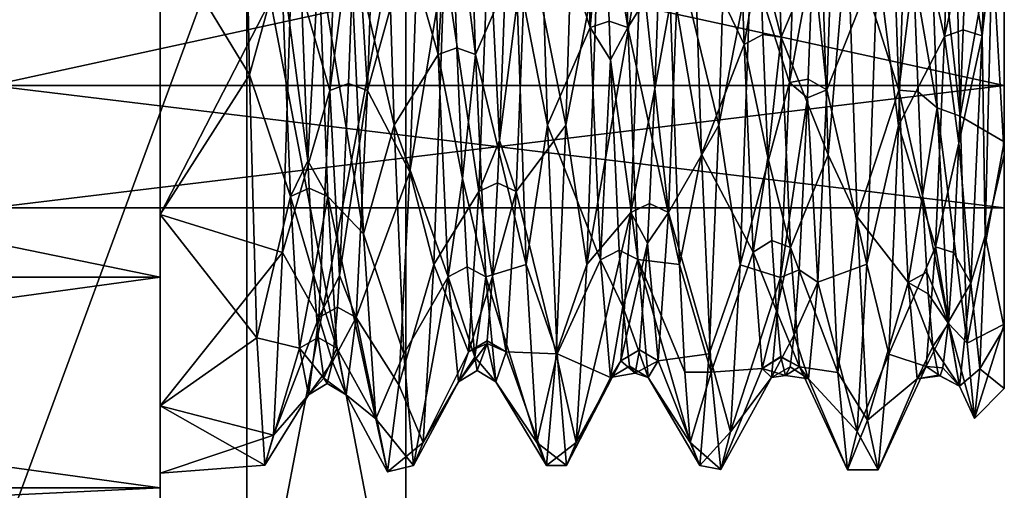
# Model space of a CAD drawing. Extents: x -637 to 443, y -27 to 508.
# Drawn here: x 69 to 80, y 20 to 26 of the extents above; entities that cross this region are included whole.
import ezdxf

# ---------------------------------------------------------------- set-up
doc = ezdxf.new("R2010")
doc.units = 0
doc.header["$MEASUREMENT"] = 0

msp = doc.modelspace()

# ---------------------------------------------------------------- linework, layer by layer
for points in [[(80.086212, 25.625496, -307.822083), (79.903214, 26.781296, -308.338196), (80.218124, 29.617096, -309.346497)], [(80.208115, 26.682495, -308.615082), (80.086212, 25.625496, -307.822083), (80.218124, 29.617096, -309.346497)], [(75.445351, 25.720613, -292.113129), (75.325256, 29.350912, -290.692627), (74.843552, 27.558815, -290.098633)], [(75.445351, 25.720613, -292.113129), (75.607758, 27.512211, -291.340729), (75.325256, 29.350912, -290.692627)], [(75.769859, 29.352312, -290.692413), (75.607758, 27.512211, -291.340729), (75.890053, 25.72171, -292.112427)], [(76.375847, 26.498711, -290.522003), (75.769859, 29.352312, -290.692413), (75.890053, 25.72171, -292.112427)], [(73.642952, 25.401119, -292.334106), (73.522858, 28.968719, -290.765015), (73.029251, 27.558821, -290.098633)], [(73.642952, 25.401119, -292.334106), (73.783653, 27.802719, -291.230835), (73.522858, 28.968719, -290.765015)], [(73.967453, 28.971518, -290.764435), (73.783653, 27.802719, -291.230835), (74.087646, 25.403217, -292.332611)], [(74.561546, 26.498716, -290.522034), (73.967453, 28.971518, -290.764435), (74.087646, 25.403217, -292.332611)], [(72.49472, 28.889523, -309.223419), (72.361404, 24.977724, -307.374512), (71.910316, 26.539625, -309.496735)], [(72.49472, 28.889523, -309.223419), (72.662514, 27.256924, -308.569214), (72.361404, 24.977724, -307.374512)], [(72.805008, 24.977222, -307.374237), (72.662514, 27.256924, -308.569214), (72.938522, 28.889221, -309.223328)], [(73.418625, 27.178619, -309.764832), (72.805008, 24.977222, -307.374237), (72.938522, 28.889221, -309.223328)], [(79.750221, 28.836296, -309.205811), (79.642212, 25.616997, -307.816498), (79.191223, 27.556599, -309.900391)], [(79.750221, 28.836296, -309.205811), (79.903214, 26.781296, -308.338196), (79.642212, 25.616997, -307.816498)], [(77.915123, 28.181803, -309.034393), (77.807205, 25.070404, -307.417816), (77.34552, 26.496805, -309.476807)], [(77.915123, 28.181803, -309.034393), (78.081512, 26.565002, -308.227417), (77.807205, 25.070404, -307.417816)], [(79.434555, 28.186398, -290.964203), (79.274948, 26.3834, -291.870209), (79.554451, 24.771997, -292.826813)], [(79.749252, 28.213196, -290.315491), (79.434555, 28.186398, -290.964203), (79.825943, 24.672497, -292.209412)], [(79.825943, 24.672497, -292.209412), (79.434555, 28.186398, -290.964203), (79.554451, 24.771997, -292.826813)], [(79.749252, 28.213196, -290.315491), (79.825943, 24.672497, -292.209412), (80.349953, 27.582195, -291.151398)], [(78.247704, 24.985903, -307.3508), (78.081512, 26.565002, -308.227417), (78.355621, 28.077602, -309.002594)], [(78.84642, 26.502001, -309.479492), (78.247704, 24.985903, -307.3508), (78.355621, 28.077602, -309.002594)], [(78.994553, 28.072701, -290.999115), (78.491951, 26.881601, -290.353394), (79.102448, 24.981199, -292.653198)], [(79.102448, 24.981199, -292.653198), (79.274948, 26.3834, -291.870209), (78.994553, 28.072701, -290.999115)], [(70.349945, 26.90093, -290.345428), (71.409744, 25.164227, -291.265137), (71.35495, 27.950626, -289.974945)], [(71.784752, 26.528727, -291.353424), (71.35495, 27.950626, -289.974945), (71.409744, 25.164227, -291.265137)], [(73.642952, 25.401119, -292.334106), (73.865356, 25.481218, -292.443634), (73.783653, 27.802719, -291.230835)], [(73.783653, 27.802719, -291.230835), (73.865356, 25.481218, -292.443634), (74.087646, 25.403217, -292.332611)], [(80.34996, 25.036196, -295.3237), (68.34996, 27.645838, -293.242645), (80.34996, 27.645794, -293.242584)], [(68.34996, 25.03624, -295.32373), (68.34996, 27.645838, -293.242645), (80.34996, 25.036196, -295.3237)], [(68.350014, 27.645838, -306.757233), (68.349991, 25.03624, -304.676147), (80.350014, 27.645794, -306.757202)], [(80.350014, 27.645794, -306.757202), (68.349991, 25.03624, -304.676147), (80.349991, 25.036196, -304.676086)], [(80.349953, 27.582195, -291.151398), (80.349953, 24.370796, -293.168091), (80.34996, 27.645794, -293.242584)], [(80.34996, 27.645794, -293.242584), (80.349953, 24.370796, -293.168091), (80.34996, 25.036196, -295.3237)], [(80.350014, 27.645794, -306.757202), (80.349991, 25.036196, -304.676086), (80.349998, 24.217695, -306.682098)], [(80.350014, 27.645794, -306.757202), (80.349998, 24.217695, -306.682098), (80.350021, 27.283495, -308.730591)], [(72.598251, 26.829323, -290.375427), (73.123245, 24.568623, -291.68692), (73.029251, 27.558821, -290.098633)], [(73.642952, 25.401119, -292.334106), (73.029251, 27.558821, -290.098633), (73.123245, 24.568623, -291.68692)], [(74.561546, 26.498716, -290.522034), (74.937546, 24.568615, -291.68692), (74.843552, 27.558815, -290.098633)], [(75.249222, 27.558813, -309.901215), (75.155304, 24.568615, -308.312927), (74.688515, 26.891115, -308.539429)], [(75.445351, 25.720613, -292.113129), (74.843552, 27.558815, -290.098633), (74.937546, 24.568615, -291.68692)], [(75.155304, 24.568615, -308.312927), (75.249222, 27.558813, -309.901215), (75.531319, 26.498713, -309.477814)], [(77.063522, 27.558807, -309.901215), (76.969604, 24.568607, -308.312897), (76.490913, 26.54311, -308.369202)], [(77.197754, 27.531906, -291.187408), (76.681847, 26.749807, -290.409698), (77.267448, 25.522907, -292.248016)], [(76.969604, 24.568607, -308.312897), (77.063522, 27.558807, -309.901215), (77.34552, 26.496805, -309.476807)], [(77.267448, 25.522907, -292.248016), (77.452957, 26.603006, -291.752502), (77.197754, 27.531906, -291.187408)], [(77.639954, 27.579905, -291.169006), (77.452957, 26.603006, -291.752502), (77.708153, 25.607605, -292.189697)], [(78.182747, 26.745502, -290.411499), (77.639954, 27.579905, -291.169006), (77.708153, 25.607605, -292.189697)], [(79.097206, 24.5648, -308.310211), (78.84642, 26.502001, -309.479492), (79.191223, 27.556599, -309.900391)], [(79.642212, 25.616997, -307.816498), (79.097206, 24.5648, -308.310211), (79.191223, 27.556599, -309.900391)], [(80.349953, 27.582195, -291.151398), (79.825943, 24.672497, -292.209412), (80.349953, 24.370796, -293.168091)], [(67.759987, 17.700001, -15.389329), (67.759987, 27.5, -15.389329), (71.376328, 27.5, -9.762454)], [(71.376328, 17.700001, -9.762454), (67.759987, 17.700001, -15.389329), (71.376328, 27.5, -9.762454)], [(67.760208, 17.700001, 15.389071), (71.376472, 27.5, 9.762145), (67.760208, 27.5, 15.389071)], [(67.760208, 17.700001, 15.389071), (71.376472, 17.700001, 9.762145), (71.376472, 27.5, 9.762145)], [(71.376328, 17.700001, -9.762454), (71.376328, 27.5, -9.762454), (73.260773, 27.5, -3.344568)], [(73.260773, 17.700001, -3.344568), (71.376328, 17.700001, -9.762454), (73.260773, 27.5, -3.344568)], [(73.260826, 17.700001, 3.344232), (73.260826, 27.5, 3.344232), (71.376472, 27.5, 9.762145)], [(71.376472, 17.700001, 9.762145), (73.260826, 17.700001, 3.344232), (71.376472, 27.5, 9.762145)], [(73.260773, 17.700001, -3.344568), (73.260773, 27.5, -3.344568), (73.260826, 27.5, 3.344232)], [(73.260826, 17.700001, 3.344232), (73.260773, 17.700001, -3.344568), (73.260826, 27.5, 3.344232)], [(75.667755, 25.795612, -292.226227), (75.607758, 27.512211, -291.340729), (75.445351, 25.720613, -292.113129)], [(75.890053, 25.72171, -292.112427), (75.607758, 27.512211, -291.340729), (75.667755, 25.795612, -292.226227)], [(72.662514, 27.256924, -308.569214), (72.583206, 25.061823, -307.269318), (72.361404, 24.977724, -307.374512)], [(72.805008, 24.977222, -307.374237), (72.583206, 25.061823, -307.269318), (72.662514, 27.256924, -308.569214)], [(73.308304, 24.015221, -307.860535), (72.805008, 24.977222, -307.374237), (73.418625, 27.178619, -309.764832)], [(73.308304, 24.015221, -307.860535), (73.418625, 27.178619, -309.764832), (73.717018, 26.498718, -309.477814)], [(80.349998, 24.217695, -306.682098), (80.208115, 26.682495, -308.615082), (80.350021, 27.283495, -308.730591)], [(74.243813, 26.893116, -308.540405), (74.466217, 26.949417, -308.417725), (74.368698, 24.385117, -306.636719)], [(74.368698, 24.385117, -306.636719), (74.466217, 26.949417, -308.417725), (74.688515, 26.891115, -308.539429)], [(70.349945, 26.90093, -290.345428), (70.349945, 23.510632, -292.610626), (71.409744, 25.164227, -291.265137)], [(70.349945, 26.90093, -290.345428), (70.349945, 22.768232, -291.868225), (70.349945, 23.510632, -292.610626)], [(70.349945, 26.499031, -289.375336), (70.349945, 22.768232, -291.868225), (70.349945, 26.90093, -290.345428)], [(70.349998, 23.510632, -307.389221), (70.350021, 26.90093, -309.654419), (71.910316, 26.539625, -309.496735)], [(70.350021, 26.90093, -309.654419), (70.349998, 23.510632, -307.389221), (70.350021, 26.499031, -310.624542)], [(72.598251, 26.829323, -290.375427), (72.228355, 26.529224, -291.353119), (72.758148, 23.279423, -292.849915)], [(72.598251, 26.829323, -290.375427), (72.758148, 23.279423, -292.849915), (73.123245, 24.568623, -291.68692)], [(74.243813, 26.893116, -308.540405), (74.123695, 23.781818, -306.192932), (73.717018, 26.498718, -309.477814)], [(74.243813, 26.893116, -308.540405), (74.368698, 24.385117, -306.636719), (74.123695, 23.781818, -306.192932)], [(74.568298, 23.780216, -306.191132), (74.368698, 24.385117, -306.636719), (74.688515, 26.891115, -308.539429)], [(75.155304, 24.568615, -308.312927), (74.568298, 23.780216, -306.191132), (74.688515, 26.891115, -308.539429)], [(78.182747, 26.745502, -290.411499), (78.265045, 24.215902, -291.967407), (78.491951, 26.881601, -290.353394)], [(78.491951, 26.881601, -290.353394), (78.265045, 24.215902, -291.967407), (78.605942, 23.481102, -292.640198)], [(79.102448, 24.981199, -292.653198), (78.491951, 26.881601, -290.353394), (78.605942, 23.481102, -292.640198)], [(76.375847, 26.498711, -290.522003), (76.764046, 24.223207, -291.9617), (76.681847, 26.749807, -290.409698)], [(77.267448, 25.522907, -292.248016), (76.681847, 26.749807, -290.409698), (76.764046, 24.223207, -291.9617)], [(78.265045, 24.215902, -291.967407), (78.182747, 26.745502, -290.411499), (77.708153, 25.607605, -292.189697)], [(79.903214, 26.781296, -308.338196), (79.864212, 25.696596, -307.707611), (79.642212, 25.616997, -307.816498)], [(80.086212, 25.625496, -307.822083), (79.864212, 25.696596, -307.707611), (79.903214, 26.781296, -308.338196)], [(76.268616, 26.60601, -308.249298), (76.208405, 24.99571, -307.183197), (76.046211, 26.543911, -308.369598)], [(76.490913, 26.54311, -308.369202), (76.208405, 24.99571, -307.183197), (76.268616, 26.60601, -308.249298)], [(77.487854, 25.641106, -292.329498), (77.452957, 26.603006, -291.752502), (77.267448, 25.522907, -292.248016)], [(77.708153, 25.607605, -292.189697), (77.452957, 26.603006, -291.752502), (77.487854, 25.641106, -292.329498)], [(80.208115, 26.682495, -308.615082), (80.12159, 23.256296, -305.936096), (80.086212, 25.625496, -307.822083)], [(80.12159, 23.256296, -305.936096), (80.208115, 26.682495, -308.615082), (80.349998, 24.217695, -306.682098)], [(52.149944, 26.499098, -289.375397), (52.14994, 22.768299, -291.868286), (70.349945, 26.499031, -289.375336)], [(52.14994, 22.768299, -291.868286), (70.349945, 22.768232, -291.868225), (70.349945, 26.499031, -289.375336)], [(52.149998, 22.768299, -308.131683), (52.150021, 26.499098, -310.624603), (70.349998, 22.768232, -308.131622)], [(52.150021, 26.499098, -310.624603), (70.350021, 26.499031, -310.624542), (70.349998, 22.768232, -308.131622)], [(70.349998, 23.510632, -307.389221), (71.910316, 26.539625, -309.496735), (71.799896, 23.060127, -306.909332)], [(70.349998, 23.510632, -307.389221), (70.349998, 22.768232, -308.131622), (70.350021, 26.499031, -310.624542)], [(71.892647, 23.722626, -293.589142), (71.784752, 26.528727, -291.353424), (71.409744, 25.164227, -291.265137)], [(72.099945, 24.143024, -293.326019), (72.006554, 26.589525, -291.473022), (71.784752, 26.528727, -291.353424)], [(71.892647, 23.722626, -293.589142), (72.099945, 24.143024, -293.326019), (71.784752, 26.528727, -291.353424)], [(72.361404, 24.977724, -307.374512), (71.799896, 23.060127, -306.909332), (71.910316, 26.539625, -309.496735)], [(72.228355, 26.529224, -291.353119), (72.006554, 26.589525, -291.473022), (72.099945, 24.143024, -293.326019)], [(72.228355, 26.529224, -291.353119), (72.099945, 24.143024, -293.326019), (72.33625, 23.722923, -293.588715)], [(72.758148, 23.279423, -292.849915), (72.228355, 26.529224, -291.353119), (72.33625, 23.722923, -293.588715)], [(73.591393, 22.916519, -306.742432), (73.308304, 24.015221, -307.860535), (73.717018, 26.498718, -309.477814)], [(74.123695, 23.781818, -306.192932), (73.591393, 22.916519, -306.742432), (73.717018, 26.498718, -309.477814)], [(74.687042, 22.916515, -293.257416), (74.561546, 26.498716, -290.522034), (74.087646, 25.403217, -292.332611)], [(74.561546, 26.498716, -290.522034), (74.687042, 22.916515, -293.257416), (74.937546, 24.568615, -291.68692)], [(75.405693, 22.916513, -306.742401), (75.155304, 24.568615, -308.312927), (75.531319, 26.498713, -309.477814)], [(76.046211, 26.543911, -308.369598), (75.405693, 22.916513, -306.742401), (75.531319, 26.498713, -309.477814)], [(75.926094, 23.532412, -305.894226), (75.405693, 22.916513, -306.742401), (76.046211, 26.543911, -308.369598)], [(76.501343, 22.91651, -293.257416), (76.375847, 26.498711, -290.522003), (75.890053, 25.72171, -292.112427)], [(76.046211, 26.543911, -308.369598), (76.208405, 24.99571, -307.183197), (75.926094, 23.532412, -305.894226)], [(76.370697, 23.531809, -305.893402), (76.208405, 24.99571, -307.183197), (76.490913, 26.54311, -308.369202)], [(76.969604, 24.568607, -308.312897), (76.370697, 23.531809, -305.893402), (76.490913, 26.54311, -308.369202)], [(76.375847, 26.498711, -290.522003), (76.501343, 22.91651, -293.257416), (76.764046, 24.223207, -291.9617)], [(77.219894, 22.913706, -306.739014), (76.969604, 24.568607, -308.312897), (77.34552, 26.496805, -309.476807)], [(77.807205, 25.070404, -307.417816), (77.219894, 22.913706, -306.739014), (77.34552, 26.496805, -309.476807)], [(78.081512, 26.565002, -308.227417), (78.027504, 25.111803, -307.279114), (77.807205, 25.070404, -307.417816)], [(78.247704, 24.985903, -307.3508), (78.027504, 25.111803, -307.279114), (78.081512, 26.565002, -308.227417)], [(78.84642, 26.502001, -309.479492), (78.720993, 22.921301, -306.747894), (78.247704, 24.985903, -307.3508)], [(78.720993, 22.921301, -306.747894), (78.84642, 26.502001, -309.479492), (79.097206, 24.5648, -308.310211)], [(79.102448, 24.981199, -292.653198), (79.328453, 24.961998, -292.842896), (79.274948, 26.3834, -291.870209)], [(79.274948, 26.3834, -291.870209), (79.328453, 24.961998, -292.842896), (79.554451, 24.771997, -292.826813)], [(75.684952, 25.340912, -292.54422), (75.667755, 25.795612, -292.226227), (75.445351, 25.720613, -292.113129)], [(75.890053, 25.72171, -292.112427), (75.667755, 25.795612, -292.226227), (75.684952, 25.340912, -292.54422)], [(75.445351, 25.720613, -292.113129), (74.937546, 24.568615, -291.68692), (75.565552, 22.975311, -294.880402)], [(75.565552, 22.975311, -294.880402), (75.684952, 25.340912, -292.54422), (75.445351, 25.720613, -292.113129)], [(75.890053, 25.72171, -292.112427), (75.684952, 25.340912, -292.54422), (76.010254, 22.976011, -294.879303)], [(76.501343, 22.91651, -293.257416), (75.890053, 25.72171, -292.112427), (76.010254, 22.976011, -294.879303)], [(79.864212, 25.696596, -307.707611), (79.810196, 24.354698, -306.606689), (79.642212, 25.616997, -307.816498)], [(80.086212, 25.625496, -307.822083), (79.810196, 24.354698, -306.606689), (79.864212, 25.696596, -307.707611)], [(77.547249, 24.183105, -293.568207), (77.487854, 25.641106, -292.329498), (77.267448, 25.522907, -292.248016)], [(77.708153, 25.607605, -292.189697), (77.487854, 25.641106, -292.329498), (77.547249, 24.183105, -293.568207)], [(77.708153, 25.607605, -292.189697), (77.547249, 24.183105, -293.568207), (77.816055, 23.121304, -294.660614)], [(78.265045, 24.215902, -291.967407), (77.708153, 25.607605, -292.189697), (77.816055, 23.121304, -294.660614)], [(79.642212, 25.616997, -307.816498), (79.534286, 23.127499, -305.347504), (79.097206, 24.5648, -308.310211)], [(79.642212, 25.616997, -307.816498), (79.810196, 24.354698, -306.606689), (79.534286, 23.127499, -305.347504)], [(79.953186, 22.697598, -304.661285), (79.810196, 24.354698, -306.606689), (80.086212, 25.625496, -307.822083)], [(80.12159, 23.256296, -305.936096), (79.953186, 22.697598, -304.661285), (80.086212, 25.625496, -307.822083)], [(73.929947, 23.937618, -293.834229), (73.865356, 25.481218, -292.443634), (73.642952, 25.401119, -292.334106)], [(74.087646, 25.403217, -292.332611), (73.865356, 25.481218, -292.443634), (73.929947, 23.937618, -293.834229)], [(77.267448, 25.522907, -292.248016), (76.764046, 24.223207, -291.9617), (77.375351, 23.063505, -294.746918)], [(77.375351, 23.063505, -294.746918), (77.547249, 24.183105, -293.568207), (77.267448, 25.522907, -292.248016)], [(73.642952, 25.401119, -292.334106), (73.123245, 24.568623, -291.68692), (73.763153, 22.77162, -295.210815)], [(73.763153, 22.77162, -295.210815), (73.929947, 23.937618, -293.834229), (73.642952, 25.401119, -292.334106)], [(74.087646, 25.403217, -292.332611), (73.929947, 23.937618, -293.834229), (74.207748, 22.773018, -295.208618)], [(74.687042, 22.916515, -293.257416), (74.087646, 25.403217, -292.332611), (74.207748, 22.773018, -295.208618)], [(75.565552, 22.975311, -294.880402), (75.787849, 23.089611, -294.953522), (75.684952, 25.340912, -292.54422)], [(75.684952, 25.340912, -292.54422), (75.787849, 23.089611, -294.953522), (76.010254, 22.976011, -294.879303)], [(70.349945, 23.510632, -292.610626), (71.496643, 22.052326, -294.439423), (71.409744, 25.164227, -291.265137)], [(71.892647, 23.722626, -293.589142), (71.409744, 25.164227, -291.265137), (71.496643, 22.052326, -294.439423)], [(77.807205, 25.070404, -307.417816), (78.027504, 25.111803, -307.279114), (78.018501, 24.889303, -307.096619)], [(78.018501, 24.889303, -307.096619), (78.027504, 25.111803, -307.279114), (78.247704, 24.985903, -307.3508)], [(80.349968, 23.587894, -298.330994), (68.34996, 25.03624, -295.32373), (80.34996, 25.036196, -295.3237)], [(68.349968, 23.587938, -298.331055), (68.34996, 25.03624, -295.32373), (80.349968, 23.587894, -298.330994)], [(68.349991, 25.03624, -304.676147), (68.349976, 23.587938, -301.668854), (80.349991, 25.036196, -304.676086)], [(80.349991, 25.036196, -304.676086), (68.349976, 23.587938, -301.668854), (80.349976, 23.587894, -301.668793)], [(72.361404, 24.977724, -307.374512), (72.228287, 22.289825, -303.985413), (71.799896, 23.060127, -306.909332)], [(72.361404, 24.977724, -307.374512), (72.474991, 22.786125, -304.639923), (72.228287, 22.289825, -303.985413)], [(72.361404, 24.977724, -307.374512), (72.583206, 25.061823, -307.269318), (72.474991, 22.786125, -304.639923)], [(72.474991, 22.786125, -304.639923), (72.583206, 25.061823, -307.269318), (72.805008, 24.977222, -307.374237)], [(72.671982, 22.289623, -303.984924), (72.474991, 22.786125, -304.639923), (72.805008, 24.977222, -307.374237)], [(73.308304, 24.015221, -307.860535), (72.671982, 22.289623, -303.984924), (72.805008, 24.977222, -307.374237)], [(76.208405, 24.99571, -307.183197), (76.148392, 23.638111, -305.809021), (75.926094, 23.532412, -305.894226)], [(76.370697, 23.531809, -305.893402), (76.148392, 23.638111, -305.809021), (76.208405, 24.99571, -307.183197)], [(77.807205, 25.070404, -307.417816), (77.699287, 22.764305, -304.776703), (77.219894, 22.913706, -306.739014)], [(77.807205, 25.070404, -307.417816), (78.018501, 24.889303, -307.096619), (77.699287, 22.764305, -304.776703)], [(78.139786, 22.710703, -304.684296), (78.018501, 24.889303, -307.096619), (78.247704, 24.985903, -307.3508)], [(78.720993, 22.921301, -306.747894), (78.139786, 22.710703, -304.684296), (78.247704, 24.985903, -307.3508)], [(79.102448, 24.981199, -292.653198), (78.605942, 23.481102, -292.640198), (79.21035, 22.7071, -295.321899)], [(79.21035, 22.7071, -295.321899), (79.382446, 23.735098, -294.070709), (79.102448, 24.981199, -292.653198)], [(79.382446, 23.735098, -294.070709), (79.328453, 24.961998, -292.842896), (79.102448, 24.981199, -292.653198)], [(79.554451, 24.771997, -292.826813), (79.328453, 24.961998, -292.842896), (79.382446, 23.735098, -294.070709)], [(80.34996, 25.036196, -295.3237), (80.349953, 22.210796, -296.284912), (80.349968, 23.587894, -298.330994)], [(80.34996, 25.036196, -295.3237), (80.349953, 24.370796, -293.168091), (80.349953, 22.210796, -296.284912)], [(80.349991, 25.036196, -304.676086), (80.349976, 22.169197, -303.616302), (80.349998, 24.217695, -306.682098)], [(80.349991, 25.036196, -304.676086), (80.349976, 23.587894, -301.668793), (80.349976, 22.169197, -303.616302)], [(78.018501, 24.889303, -307.096619), (77.919487, 22.853603, -304.663208), (77.699287, 22.764305, -304.776703)], [(78.139786, 22.710703, -304.684296), (77.919487, 22.853603, -304.663208), (78.018501, 24.889303, -307.096619)], [(79.554451, 24.771997, -292.826813), (79.382446, 23.735098, -294.070709), (79.687653, 22.220596, -296.302002)], [(79.825943, 24.672497, -292.209412), (79.554451, 24.771997, -292.826813), (79.911049, 21.987698, -295.714294)], [(79.911049, 21.987698, -295.714294), (79.554451, 24.771997, -292.826813), (79.687653, 22.220596, -296.302002)], [(79.825943, 24.672497, -292.209412), (79.911049, 21.987698, -295.714294), (80.349953, 24.370796, -293.168091)], [(73.123245, 24.568623, -291.68692), (72.758148, 23.279423, -292.849915), (73.237144, 21.859322, -294.759735)], [(73.763153, 22.77162, -295.210815), (73.123245, 24.568623, -291.68692), (73.237144, 21.859322, -294.759735)], [(75.155304, 24.568615, -308.312927), (75.041283, 21.859314, -305.240112), (74.568298, 23.780216, -306.191132)], [(74.937546, 24.568615, -291.68692), (74.687042, 22.916515, -293.257416), (75.051445, 21.859314, -294.759705)], [(75.565552, 22.975311, -294.880402), (74.937546, 24.568615, -291.68692), (75.051445, 21.859314, -294.759705)], [(75.041283, 21.859314, -305.240112), (75.155304, 24.568615, -308.312927), (75.405693, 22.916513, -306.742401)], [(76.969604, 24.568607, -308.312897), (76.855583, 21.859308, -305.240112), (76.370697, 23.531809, -305.893402)], [(76.855583, 21.859308, -305.240112), (76.969604, 24.568607, -308.312897), (77.219894, 22.913706, -306.739014)], [(78.983284, 21.857401, -305.237488), (78.720993, 22.921301, -306.747894), (79.097206, 24.5648, -308.310211)], [(79.534286, 23.127499, -305.347504), (78.983284, 21.857401, -305.237488), (79.097206, 24.5648, -308.310211)], [(74.368698, 24.385117, -306.636719), (74.345993, 23.883316, -306.103027), (74.123695, 23.781818, -306.192932)], [(74.568298, 23.780216, -306.191132), (74.345993, 23.883316, -306.103027), (74.368698, 24.385117, -306.636719)], [(79.534286, 23.127499, -305.347504), (79.810196, 24.354698, -306.606689), (79.746185, 23.060997, -305.003204)], [(79.746185, 23.060997, -305.003204), (79.810196, 24.354698, -306.606689), (79.953186, 22.697598, -304.661285)], [(80.349953, 24.370796, -293.168091), (79.911049, 21.987698, -295.714294), (80.349953, 22.210796, -296.284912)], [(76.764046, 24.223207, -291.9617), (76.501343, 22.91651, -293.257416), (76.878044, 21.644808, -295.148621)], [(77.375351, 23.063505, -294.746918), (76.764046, 24.223207, -291.9617), (76.878044, 21.644808, -295.148621)], [(77.375351, 23.063505, -294.746918), (77.595947, 23.203606, -294.779205), (77.547249, 24.183105, -293.568207)], [(77.547249, 24.183105, -293.568207), (77.595947, 23.203606, -294.779205), (77.816055, 23.121304, -294.660614)], [(78.379044, 21.641003, -295.155396), (78.265045, 24.215902, -291.967407), (77.816055, 23.121304, -294.660614)], [(78.265045, 24.215902, -291.967407), (78.379044, 21.641003, -295.155396), (78.605942, 23.481102, -292.640198)], [(80.349976, 22.169197, -303.616302), (80.12159, 23.256296, -305.936096), (80.349998, 24.217695, -306.682098)], [(71.892647, 23.722626, -293.589142), (72.114449, 23.823124, -293.678528), (72.099945, 24.143024, -293.326019)], [(72.099945, 24.143024, -293.326019), (72.114449, 23.823124, -293.678528), (72.33625, 23.722923, -293.588715)], [(73.179283, 21.49382, -304.551117), (72.671982, 22.289623, -303.984924), (73.308304, 24.015221, -307.860535)], [(73.179283, 21.49382, -304.551117), (73.308304, 24.015221, -307.860535), (73.591393, 22.916519, -306.742432)], [(73.763153, 22.77162, -295.210815), (73.985451, 22.889217, -295.278625), (73.929947, 23.937618, -293.834229)], [(73.929947, 23.937618, -293.834229), (73.985451, 22.889217, -295.278625), (74.207748, 22.773018, -295.208618)], [(72.168457, 22.796326, -295.117828), (72.114449, 23.823124, -293.678528), (71.892647, 23.722626, -293.589142)], [(72.33625, 23.722923, -293.588715), (72.114449, 23.823124, -293.678528), (72.168457, 22.796326, -295.117828)], [(74.345993, 23.883316, -306.103027), (74.285988, 22.774818, -304.521118), (74.123695, 23.781818, -306.192932)], [(74.568298, 23.780216, -306.191132), (74.285988, 22.774818, -304.521118), (74.345993, 23.883316, -306.103027)], [(72.000557, 21.928226, -296.670319), (71.892647, 23.722626, -293.589142), (71.496643, 22.052326, -294.439423)], [(72.000557, 21.928226, -296.670319), (72.168457, 22.796326, -295.117828), (71.892647, 23.722626, -293.589142)], [(72.33625, 23.722923, -293.588715), (72.168457, 22.796326, -295.117828), (72.444153, 21.928425, -296.66983)], [(72.758148, 23.279423, -292.849915), (72.33625, 23.722923, -293.588715), (72.904747, 21.091022, -296.39743)], [(72.904747, 21.091022, -296.39743), (72.33625, 23.722923, -293.588715), (72.444153, 21.928425, -296.66983)], [(74.123695, 23.781818, -306.192932), (74.003479, 21.885519, -302.786926), (73.591393, 22.916519, -306.742432)], [(74.123695, 23.781818, -306.192932), (74.285988, 22.774818, -304.521118), (74.003479, 21.885519, -302.786926)], [(74.448074, 21.884817, -302.784607), (74.285988, 22.774818, -304.521118), (74.568298, 23.780216, -306.191132)], [(75.041283, 21.859314, -305.240112), (74.448074, 21.884817, -302.784607), (74.568298, 23.780216, -306.191132)], [(79.432053, 22.828499, -295.381012), (79.382446, 23.735098, -294.070709), (79.21035, 22.7071, -295.321899)], [(79.687653, 22.220596, -296.302002), (79.382446, 23.735098, -294.070709), (79.432053, 22.828499, -295.381012)], [(80.349976, 23.587894, -301.668793), (68.349968, 23.587938, -298.331055), (80.349968, 23.587894, -298.330994)], [(68.349976, 23.587938, -301.668854), (68.349968, 23.587938, -298.331055), (80.349976, 23.587894, -301.668793)], [(75.926094, 23.532412, -305.894226), (76.148392, 23.638111, -305.809021), (76.123688, 23.16881, -305.169098)], [(76.123688, 23.16881, -305.169098), (76.148392, 23.638111, -305.809021), (76.370697, 23.531809, -305.893402)], [(80.349968, 23.587894, -298.330994), (80.349953, 22.210796, -296.284912), (80.34996, 21.449896, -299.999908)], [(80.349968, 23.587894, -298.330994), (80.34996, 21.449896, -299.999908), (80.349976, 23.587894, -301.668793)], [(80.349976, 23.587894, -301.668793), (80.34996, 21.449896, -299.999908), (80.349976, 22.169197, -303.616302)], [(70.349945, 23.510632, -292.610626), (70.349945, 21.245432, -296.000946), (71.496643, 22.052326, -294.439423)], [(70.349945, 23.510632, -292.610626), (70.349945, 22.768232, -291.868225), (70.349945, 21.245432, -296.000946)], [(70.349976, 21.245432, -303.998932), (70.349998, 23.510632, -307.389221), (71.799896, 23.060127, -306.909332)], [(70.349998, 23.510632, -307.389221), (70.349976, 21.245432, -303.998932), (70.349998, 22.768232, -308.131622)], [(75.926094, 23.532412, -305.894226), (75.279373, 20.811913, -302.724823), (75.405693, 22.916513, -306.742401)], [(75.805878, 21.779411, -302.412811), (75.279373, 20.811913, -302.724823), (75.926094, 23.532412, -305.894226)], [(75.926094, 23.532412, -305.894226), (76.123688, 23.16881, -305.169098), (75.805878, 21.779411, -302.412811)], [(76.25058, 21.77911, -302.411804), (76.123688, 23.16881, -305.169098), (76.370697, 23.531809, -305.893402)], [(76.855583, 21.859308, -305.240112), (76.25058, 21.77911, -302.411804), (76.370697, 23.531809, -305.893402)], [(78.605942, 23.481102, -292.640198), (78.379044, 21.641003, -295.155396), (78.731247, 21.074802, -296.440216)], [(79.21035, 22.7071, -295.321899), (78.605942, 23.481102, -292.640198), (78.731247, 21.074802, -296.440216)], [(72.758148, 23.279423, -292.849915), (72.904747, 21.091022, -296.39743), (73.237144, 21.859322, -294.759735)], [(80.12159, 23.256296, -305.936096), (80.058876, 21.685097, -303.157898), (79.953186, 22.697598, -304.661285)], [(80.058876, 21.685097, -303.157898), (80.12159, 23.256296, -305.936096), (80.349976, 22.169197, -303.616302)], [(76.123688, 23.16881, -305.169098), (76.028175, 21.910412, -302.377625), (75.805878, 21.779411, -302.412811)], [(76.25058, 21.77911, -302.411804), (76.028175, 21.910412, -302.377625), (76.123688, 23.16881, -305.169098)], [(77.649956, 22.368105, -296.299896), (77.595947, 23.203606, -294.779205), (77.375351, 23.063505, -294.746918)], [(77.816055, 23.121304, -294.660614), (77.595947, 23.203606, -294.779205), (77.649956, 22.368105, -296.299896)], [(77.816055, 23.121304, -294.660614), (77.649956, 22.368105, -296.299896), (77.923958, 21.708904, -297.868896)], [(78.379044, 21.641003, -295.155396), (77.816055, 23.121304, -294.660614), (77.923958, 21.708904, -297.868896)], [(79.534286, 23.127499, -305.347504), (79.42627, 21.711498, -302.139893), (78.983284, 21.857401, -305.237488)], [(79.534286, 23.127499, -305.347504), (79.689781, 22.238697, -303.387207), (79.42627, 21.711498, -302.139893)], [(79.746185, 23.060997, -305.003204), (79.689781, 22.238697, -303.387207), (79.534286, 23.127499, -305.347504)], [(70.349976, 21.245432, -303.998932), (71.799896, 23.060127, -306.909332), (71.692375, 20.900227, -303.034424)], [(72.228287, 22.289825, -303.985413), (71.692375, 20.900227, -303.034424), (71.799896, 23.060127, -306.909332)], [(75.831154, 22.422012, -296.177002), (75.787849, 23.089611, -294.953522), (75.565552, 22.975311, -294.880402)], [(76.010254, 22.976011, -294.879303), (75.787849, 23.089611, -294.953522), (75.831154, 22.422012, -296.177002)], [(77.375351, 23.063505, -294.746918), (76.878044, 21.644808, -295.148621), (77.48336, 21.686506, -297.971313)], [(77.48336, 21.686506, -297.971313), (77.649956, 22.368105, -296.299896), (77.375351, 23.063505, -294.746918)], [(79.953186, 22.697598, -304.661285), (79.689781, 22.238697, -303.387207), (79.746185, 23.060997, -305.003204)], [(73.465073, 20.81192, -302.724823), (73.179283, 21.49382, -304.551117), (73.591393, 22.916519, -306.742432)], [(74.003479, 21.885519, -302.786926), (73.465073, 20.81192, -302.724823), (73.591393, 22.916519, -306.742432)], [(74.076157, 21.820618, -297.985809), (73.985451, 22.889217, -295.278625), (73.763153, 22.77162, -295.210815)], [(74.207748, 22.773018, -295.208618), (73.985451, 22.889217, -295.278625), (74.076157, 21.820618, -297.985809)], [(74.813454, 20.811916, -297.275024), (74.687042, 22.916515, -293.257416), (74.207748, 22.773018, -295.208618)], [(74.687042, 22.916515, -293.257416), (74.813454, 20.811916, -297.275024), (75.051445, 21.859314, -294.759705)], [(75.279373, 20.811913, -302.724823), (75.041283, 21.859314, -305.240112), (75.405693, 22.916513, -306.742401)], [(75.565552, 22.975311, -294.880402), (75.051445, 21.859314, -294.759705), (75.685654, 21.582613, -298.520416)], [(75.685654, 21.582613, -298.520416), (75.831154, 22.422012, -296.177002), (75.565552, 22.975311, -294.880402)], [(76.010254, 22.976011, -294.879303), (75.831154, 22.422012, -296.177002), (76.130356, 21.582811, -298.519318)], [(76.627754, 20.811909, -297.275024), (76.010254, 22.976011, -294.879303), (76.130356, 21.582811, -298.519318)], [(76.564545, 21.643509, -295.150696), (76.010254, 22.976011, -294.879303), (76.627754, 20.811909, -297.275024)], [(76.564545, 21.643509, -295.150696), (76.501343, 22.91651, -293.257416), (76.010254, 22.976011, -294.879303)], [(76.501343, 22.91651, -293.257416), (76.564545, 21.643509, -295.150696), (76.878044, 21.644808, -295.148621)], [(77.105972, 20.937508, -303.153198), (76.855583, 21.859308, -305.240112), (77.219894, 22.913706, -306.739014)], [(77.699287, 22.764305, -304.776703), (77.105972, 20.937508, -303.153198), (77.219894, 22.913706, -306.739014)], [(78.720993, 22.921301, -306.747894), (78.607071, 20.940502, -303.162018), (78.139786, 22.710703, -304.684296)], [(78.607071, 20.940502, -303.162018), (78.720993, 22.921301, -306.747894), (78.983284, 21.857401, -305.237488)], [(52.14994, 22.768299, -291.868286), (52.149944, 20.275398, -295.599091), (70.349945, 22.768232, -291.868225)], [(52.149944, 20.275398, -295.599091), (70.349945, 20.275331, -295.59903), (70.349945, 22.768232, -291.868225)], [(52.149975, 20.275398, -304.400909), (52.149998, 22.768299, -308.131683), (70.349976, 20.275331, -304.400818)], [(52.149998, 22.768299, -308.131683), (70.349998, 22.768232, -308.131622), (70.349976, 20.275331, -304.400818)], [(70.349945, 21.245432, -296.000946), (70.349945, 22.768232, -291.868225), (70.349945, 20.275331, -295.59903)], [(70.349976, 21.245432, -303.998932), (70.349976, 20.275331, -304.400818), (70.349998, 22.768232, -308.131622)], [(72.222351, 22.054626, -296.716919), (72.168457, 22.796326, -295.117828), (72.000557, 21.928226, -296.670319)], [(72.444153, 21.928425, -296.66983), (72.168457, 22.796326, -295.117828), (72.222351, 22.054626, -296.716919)], [(72.474991, 22.786125, -304.639923), (72.45018, 22.411823, -303.928619), (72.228287, 22.289825, -303.985413)], [(72.671982, 22.289623, -303.984924), (72.45018, 22.411823, -303.928619), (72.474991, 22.786125, -304.639923)], [(73.763153, 22.77162, -295.210815), (73.237144, 21.859322, -294.759735), (73.351151, 20.539619, -298.637726)], [(73.883362, 21.528719, -298.905029), (73.763153, 22.77162, -295.210815), (73.351151, 20.539619, -298.637726)], [(73.883362, 21.528719, -298.905029), (74.076157, 21.820618, -297.985809), (73.763153, 22.77162, -295.210815)], [(74.285988, 22.774818, -304.521118), (74.225777, 22.014519, -302.745728), (74.003479, 21.885519, -302.786926)], [(74.207748, 22.773018, -295.208618), (74.076157, 21.820618, -297.985809), (74.327957, 21.529018, -298.902527)], [(74.813454, 20.811916, -297.275024), (74.207748, 22.773018, -295.208618), (74.327957, 21.529018, -298.902527)], [(74.448074, 21.884817, -302.784607), (74.225777, 22.014519, -302.745728), (74.285988, 22.774818, -304.521118)], [(77.699287, 22.764305, -304.776703), (77.59127, 21.581905, -301.475922), (77.105972, 20.937508, -303.153198)], [(77.699287, 22.764305, -304.776703), (77.861481, 22.084604, -302.9617), (77.59127, 21.581905, -301.475922)], [(77.699287, 22.764305, -304.776703), (77.919487, 22.853603, -304.663208), (77.861481, 22.084604, -302.9617)], [(77.861481, 22.084604, -302.9617), (77.919487, 22.853603, -304.663208), (78.139786, 22.710703, -304.684296)], [(79.21035, 22.7071, -295.321899), (79.448853, 22.570198, -295.864807), (79.432053, 22.828499, -295.381012)], [(79.432053, 22.828499, -295.381012), (79.448853, 22.570198, -295.864807), (79.687653, 22.220596, -296.302002)], [(78.031868, 21.565605, -301.371307), (77.861481, 22.084604, -302.9617), (78.139786, 22.710703, -304.684296)], [(78.607071, 20.940502, -303.162018), (78.031868, 21.565605, -301.371307), (78.139786, 22.710703, -304.684296)], [(79.318359, 21.564699, -298.63681), (79.21035, 22.7071, -295.321899), (78.731247, 21.074802, -296.440216)], [(79.318359, 21.564699, -298.63681), (79.502853, 21.946697, -297.484497), (79.21035, 22.7071, -295.321899)], [(79.502853, 21.946697, -297.484497), (79.448853, 22.570198, -295.864807), (79.21035, 22.7071, -295.321899)], [(79.819962, 21.479797, -300.522186), (79.689781, 22.238697, -303.387207), (79.953186, 22.697598, -304.661285)], [(80.058876, 21.685097, -303.157898), (79.819962, 21.479797, -300.522186), (79.953186, 22.697598, -304.661285)], [(79.687653, 22.220596, -296.302002), (79.448853, 22.570198, -295.864807), (79.502853, 21.946697, -297.484497)], [(72.45018, 22.411823, -303.928619), (72.390175, 21.767025, -302.098724), (72.228287, 22.289825, -303.985413)], [(72.671982, 22.289623, -303.984924), (72.390175, 21.767025, -302.098724), (72.45018, 22.411823, -303.928619)], [(75.685654, 21.582613, -298.520416), (75.908058, 21.716713, -298.541199), (75.831154, 22.422012, -296.177002)], [(75.831154, 22.422012, -296.177002), (75.908058, 21.716713, -298.541199), (76.130356, 21.582811, -298.519318)], [(72.228287, 22.289825, -303.985413), (72.108459, 21.375824, -300.174316), (71.692375, 20.900227, -303.034424)], [(72.228287, 22.289825, -303.985413), (72.390175, 21.767025, -302.098724), (72.108459, 21.375824, -300.174316)], [(72.552063, 21.375824, -300.173828), (72.390175, 21.767025, -302.098724), (72.671982, 22.289623, -303.984924)], [(73.04496, 20.463322, -300.516724), (72.552063, 21.375824, -300.173828), (72.671982, 22.289623, -303.984924)], [(73.179283, 21.49382, -304.551117), (73.04496, 20.463322, -300.516724), (72.671982, 22.289623, -303.984924)], [(77.703957, 21.828705, -297.949707), (77.649956, 22.368105, -296.299896), (77.48336, 21.686506, -297.971313)], [(77.923958, 21.708904, -297.868896), (77.649956, 22.368105, -296.299896), (77.703957, 21.828705, -297.949707)], [(79.689781, 22.238697, -303.387207), (79.62307, 21.693998, -301.316986), (79.42627, 21.711498, -302.139893)], [(79.687653, 22.220596, -296.302002), (79.502853, 21.946697, -297.484497), (79.819962, 21.479797, -300.522186)], [(79.819962, 21.479797, -300.522186), (79.62307, 21.693998, -301.316986), (79.689781, 22.238697, -303.387207)], [(79.911049, 21.987698, -295.714294), (79.687653, 22.220596, -296.302002), (79.996162, 21.096096, -299.999908)], [(79.996162, 21.096096, -299.999908), (79.687653, 22.220596, -296.302002), (79.819962, 21.479797, -300.522186)], [(79.911049, 21.987698, -295.714294), (79.996162, 21.096096, -299.999908), (80.349953, 22.210796, -296.284912)], [(80.349953, 22.210796, -296.284912), (79.996162, 21.096096, -299.999908), (80.34996, 21.449896, -299.999908)], [(80.34996, 21.449896, -299.999908), (80.058876, 21.685097, -303.157898), (80.349976, 22.169197, -303.616302)], [(70.349945, 21.245432, -296.000946), (71.591156, 20.542227, -298.614441), (71.496643, 22.052326, -294.439423)], [(72.000557, 21.928226, -296.670319), (71.496643, 22.052326, -294.439423), (71.591156, 20.542227, -298.614441)], [(72.28746, 21.571625, -298.781616), (72.222351, 22.054626, -296.716919), (72.000557, 21.928226, -296.670319)], [(72.444153, 21.928425, -296.66983), (72.222351, 22.054626, -296.716919), (72.28746, 21.571625, -298.781616)], [(77.861481, 22.084604, -302.9617), (77.811768, 21.706406, -301.403412), (77.59127, 21.581905, -301.475922)], [(78.031868, 21.565605, -301.371307), (77.811768, 21.706406, -301.403412), (77.861481, 22.084604, -302.9617)], [(72.108459, 21.375824, -300.174316), (72.000557, 21.928226, -296.670319), (71.591156, 20.542227, -298.614441)], [(72.108459, 21.375824, -300.174316), (72.28746, 21.571625, -298.781616), (72.000557, 21.928226, -296.670319)], [(72.444153, 21.928425, -296.66983), (72.28746, 21.571625, -298.781616), (72.552063, 21.375824, -300.173828)], [(72.904747, 21.091022, -296.39743), (72.444153, 21.928425, -296.66983), (72.552063, 21.375824, -300.173828)], [(74.003479, 21.885519, -302.786926), (74.222473, 21.983418, -302.643127), (73.883362, 21.528719, -298.905029)], [(74.222473, 21.983418, -302.643127), (74.105659, 21.663618, -298.919525), (73.883362, 21.528719, -298.905029)], [(74.003479, 21.885519, -302.786926), (74.225777, 22.014519, -302.745728), (74.222473, 21.983418, -302.643127)], [(74.327957, 21.529018, -298.902527), (74.105659, 21.663618, -298.919525), (74.222473, 21.983418, -302.643127)], [(74.222473, 21.983418, -302.643127), (74.225777, 22.014519, -302.745728), (74.448074, 21.884817, -302.784607)], [(74.327957, 21.529018, -298.902527), (74.222473, 21.983418, -302.643127), (74.448074, 21.884817, -302.784607)], [(79.56916, 21.609398, -299.583405), (79.502853, 21.946697, -297.484497), (79.318359, 21.564699, -298.63681)], [(79.819962, 21.479797, -300.522186), (79.502853, 21.946697, -297.484497), (79.56916, 21.609398, -299.583405)], [(73.237144, 21.859322, -294.759735), (72.904747, 21.091022, -296.39743), (73.351151, 20.539619, -298.637726)], [(74.003479, 21.885519, -302.786926), (73.883362, 21.528719, -298.905029), (73.465073, 20.81192, -302.724823)], [(73.883362, 21.528719, -298.905029), (74.105659, 21.663618, -298.919525), (74.076157, 21.820618, -297.985809)], [(74.076157, 21.820618, -297.985809), (74.105659, 21.663618, -298.919525), (74.327957, 21.529018, -298.902527)], [(74.927368, 20.539616, -301.362122), (74.327957, 21.529018, -298.902527), (74.448074, 21.884817, -302.784607)], [(75.041283, 21.859314, -305.240112), (74.927368, 20.539616, -301.362122), (74.448074, 21.884817, -302.784607)], [(75.051445, 21.859314, -294.759705), (74.813454, 20.811916, -297.275024), (75.165451, 20.539614, -298.637726)], [(74.927368, 20.539616, -301.362122), (75.041283, 21.859314, -305.240112), (75.279373, 20.811913, -302.724823)], [(75.685654, 21.582613, -298.520416), (75.051445, 21.859314, -294.759705), (75.165451, 20.539614, -298.637726)], [(75.805878, 21.779411, -302.412811), (76.028175, 21.910412, -302.377625), (75.977463, 21.631811, -300.769714)], [(75.977463, 21.631811, -300.769714), (76.028175, 21.910412, -302.377625), (76.25058, 21.77911, -302.411804)], [(76.855583, 21.859308, -305.240112), (76.741669, 20.539608, -301.362122), (76.25058, 21.77911, -302.411804)], [(76.741669, 20.539608, -301.362122), (76.855583, 21.859308, -305.240112), (77.105972, 20.937508, -303.153198)], [(77.704361, 21.823605, -297.972321), (77.703957, 21.828705, -297.949707), (77.48336, 21.686506, -297.971313)], [(77.48336, 21.686506, -297.971313), (77.757767, 21.606205, -299.670593), (77.704361, 21.823605, -297.972321)], [(77.923958, 21.708904, -297.868896), (77.703957, 21.828705, -297.949707), (77.704361, 21.823605, -297.972321)], [(77.704361, 21.823605, -297.972321), (77.757767, 21.606205, -299.670593), (77.923958, 21.708904, -297.868896)], [(78.856964, 20.4902, -300.917297), (78.607071, 20.940502, -303.162018), (78.983284, 21.857401, -305.237488)], [(79.42627, 21.711498, -302.139893), (78.856964, 20.4902, -300.917297), (78.983284, 21.857401, -305.237488)], [(72.390175, 21.767025, -302.098724), (72.330261, 21.510426, -300.171631), (72.108459, 21.375824, -300.174316)], [(72.552063, 21.375824, -300.173828), (72.330261, 21.510426, -300.171631), (72.390175, 21.767025, -302.098724)], [(75.805878, 21.779411, -302.412811), (75.165451, 20.539614, -298.637726), (75.279373, 20.811913, -302.724823)], [(75.685654, 21.582613, -298.520416), (75.165451, 20.539614, -298.637726), (75.805878, 21.779411, -302.412811)], [(75.805878, 21.779411, -302.412811), (75.977463, 21.631811, -300.769714), (75.685654, 21.582613, -298.520416)], [(75.977463, 21.631811, -300.769714), (75.908058, 21.716713, -298.541199), (75.685654, 21.582613, -298.520416)], [(76.130356, 21.582811, -298.519318), (75.908058, 21.716713, -298.541199), (75.977463, 21.631811, -300.769714)], [(76.130356, 21.582811, -298.519318), (75.977463, 21.631811, -300.769714), (76.25058, 21.77911, -302.411804)], [(76.741669, 20.539608, -301.362122), (76.130356, 21.582811, -298.519318), (76.25058, 21.77911, -302.411804)], [(77.811768, 21.706406, -301.403412), (77.757767, 21.606205, -299.670593), (77.59127, 21.581905, -301.475922)], [(77.923958, 21.708904, -297.868896), (77.757767, 21.606205, -299.670593), (78.031868, 21.565605, -301.371307)], [(78.031868, 21.565605, -301.371307), (77.757767, 21.606205, -299.670593), (77.811768, 21.706406, -301.403412)], [(78.493057, 20.490303, -299.088715), (77.923958, 21.708904, -297.868896), (78.031868, 21.565605, -301.371307)], [(78.493057, 20.490303, -299.088715), (78.379044, 21.641003, -295.155396), (77.923958, 21.708904, -297.868896)], [(79.42627, 21.711498, -302.139893), (79.318359, 21.564699, -298.63681), (78.856964, 20.4902, -300.917297)], [(79.42627, 21.711498, -302.139893), (79.589066, 21.602598, -300.224487), (79.318359, 21.564699, -298.63681)], [(79.42627, 21.711498, -302.139893), (79.62307, 21.693998, -301.316986), (79.589066, 21.602598, -300.224487)], [(76.627754, 20.811909, -297.275024), (76.130356, 21.582811, -298.519318), (76.741669, 20.539608, -301.362122)], [(76.564545, 21.643509, -295.150696), (76.627754, 20.811909, -297.275024), (76.878044, 21.644808, -295.148621)], [(76.878044, 21.644808, -295.148621), (76.627754, 20.811909, -297.275024), (76.992058, 20.490908, -299.081024)], [(77.48336, 21.686506, -297.971313), (76.878044, 21.644808, -295.148621), (76.992058, 20.490908, -299.081024)], [(77.59127, 21.581905, -301.475922), (77.48336, 21.686506, -297.971313), (76.992058, 20.490908, -299.081024)], [(77.59127, 21.581905, -301.475922), (76.992058, 20.490908, -299.081024), (77.105972, 20.937508, -303.153198)], [(77.59127, 21.581905, -301.475922), (77.757767, 21.606205, -299.670593), (77.48336, 21.686506, -297.971313)], [(78.379044, 21.641003, -295.155396), (78.493057, 20.490303, -299.088715), (78.731247, 21.074802, -296.440216)], [(79.589066, 21.602598, -300.224487), (79.56916, 21.609398, -299.583405), (79.318359, 21.564699, -298.63681)], [(79.819962, 21.479797, -300.522186), (79.56916, 21.609398, -299.583405), (79.589066, 21.602598, -300.224487)], [(79.589066, 21.602598, -300.224487), (79.62307, 21.693998, -301.316986), (79.819962, 21.479797, -300.522186)], [(80.058876, 21.685097, -303.157898), (79.996162, 21.096096, -299.999908), (79.819962, 21.479797, -300.522186)], [(79.996162, 21.096096, -299.999908), (80.058876, 21.685097, -303.157898), (80.34996, 21.449896, -299.999908)], [(72.108459, 21.375824, -300.174316), (72.330261, 21.510426, -300.171631), (72.28746, 21.571625, -298.781616)], [(72.28746, 21.571625, -298.781616), (72.330261, 21.510426, -300.171631), (72.552063, 21.375824, -300.173828)], [(73.04496, 20.463322, -300.516724), (73.179283, 21.49382, -304.551117), (73.465073, 20.81192, -302.724823)], [(73.883362, 21.528719, -298.905029), (73.351151, 20.539619, -298.637726), (73.465073, 20.81192, -302.724823)], [(74.927368, 20.539616, -301.362122), (74.813454, 20.811916, -297.275024), (74.327957, 21.529018, -298.902527)], [(78.607071, 20.940502, -303.162018), (78.493057, 20.490303, -299.088715), (78.031868, 21.565605, -301.371307)], [(79.318359, 21.564699, -298.63681), (78.731247, 21.074802, -296.440216), (78.856964, 20.4902, -300.917297)], [(72.108459, 21.375824, -300.174316), (71.591156, 20.542227, -298.614441), (71.692375, 20.900227, -303.034424)], [(73.04496, 20.463322, -300.516724), (72.904747, 21.091022, -296.39743), (72.552063, 21.375824, -300.173828)], [(70.349945, 21.245432, -296.000946), (70.34996, 20.449932, -299.999939), (71.591156, 20.542227, -298.614441)], [(70.34996, 20.449932, -299.999939), (70.349945, 21.245432, -296.000946), (70.34996, 19.399933, -299.999939)], [(70.349945, 21.245432, -296.000946), (70.349945, 20.275331, -295.59903), (70.34996, 19.399933, -299.999939)], [(70.34996, 20.449932, -299.999939), (70.349976, 21.245432, -303.998932), (71.692375, 20.900227, -303.034424)], [(70.34996, 20.449932, -299.999939), (70.34996, 19.399933, -299.999939), (70.349976, 21.245432, -303.998932)], [(70.349976, 21.245432, -303.998932), (70.34996, 19.399933, -299.999939), (70.349976, 20.275331, -304.400818)], [(72.904747, 21.091022, -296.39743), (73.04496, 20.463322, -300.516724), (73.351151, 20.539619, -298.637726)], [(78.731247, 21.074802, -296.440216), (78.493057, 20.490303, -299.088715), (78.856964, 20.4902, -300.917297)], [(70.34996, 20.449932, -299.999939), (71.692375, 20.900227, -303.034424), (71.591156, 20.542227, -298.614441)], [(76.992058, 20.490908, -299.081024), (76.741669, 20.539608, -301.362122), (77.105972, 20.937508, -303.153198)], [(78.493057, 20.490303, -299.088715), (78.607071, 20.940502, -303.162018), (78.856964, 20.4902, -300.917297)], [(73.351151, 20.539619, -298.637726), (73.04496, 20.463322, -300.516724), (73.465073, 20.81192, -302.724823)], [(74.813454, 20.811916, -297.275024), (74.927368, 20.539616, -301.362122), (75.165451, 20.539614, -298.637726)], [(75.165451, 20.539614, -298.637726), (74.927368, 20.539616, -301.362122), (75.279373, 20.811913, -302.724823)], [(76.627754, 20.811909, -297.275024), (76.741669, 20.539608, -301.362122), (76.992058, 20.490908, -299.081024)], [(52.149944, 20.275398, -295.599091), (52.149956, 19.399998, -300), (70.349945, 20.275331, -295.59903)], [(52.149956, 19.399998, -300), (52.149975, 20.275398, -304.400909), (70.34996, 19.399933, -299.999939)], [(52.149956, 19.399998, -300), (70.34996, 19.399933, -299.999939), (70.349945, 20.275331, -295.59903)], [(52.149975, 20.275398, -304.400909), (70.349976, 20.275331, -304.400818), (70.34996, 19.399933, -299.999939)]]:
    msp.add_3dface(points)

doc.saveas('drawing.dxf')
